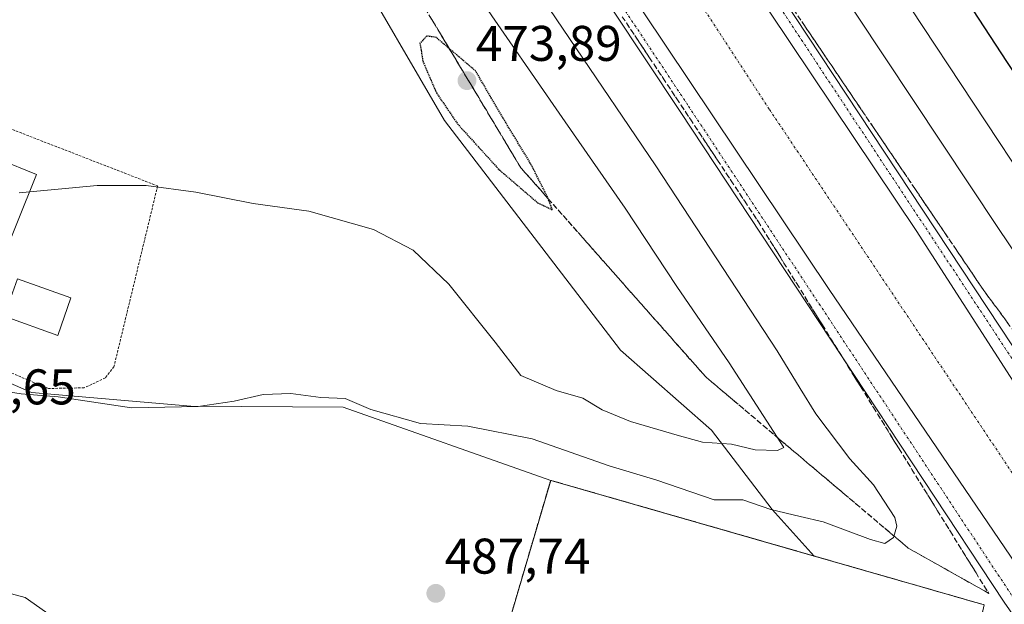
# Model space of a CAD drawing. Units: metres. Extents: x 607771 to 611232, y 4708447 to 4710815.
# Drawn here: x 608408 to 608604, y 4710420 to 4710537 of the extents above; entities that cross this region are included whole.
import ezdxf
from ezdxf.enums import TextEntityAlignment as Align

# ---------------------------------------------------------------- set-up
doc = ezdxf.new("R2010")
doc.units = ezdxf.units.M
doc.header["$MEASUREMENT"] = 0
for name, pattern in [('TRAZO_Y_PUNTO', [1, 0.5, -0.25, 0, -0.25]), ('TRAZOS', [0.75, 0.5, -0.25]), ('TRAZOS2', [0.375, 0.25, -0.125]), ('TRAZOSX2', [1.5, 1, -0.5])]:
    doc.linetypes.add(name, pattern=pattern)
for name, color, linetype, lineweight in [('Camino', 19, 'Continuous', 0), ('Camino Cxs', 19, 'Continuous', 0), ('Camino eje', 39, 'TRAZO_Y_PUNTO', 13), ('Carátula', 7, 'Continuous', 5), ('Corriente artificial Cxs', 5, 'Continuous', 13), ('Corriente artificial eje', 142, 'TRAZO_Y_PUNTO', 0), ('Corriente artificial superficial', 5, 'Continuous', 13), ('Cultivos herbáceos CxS', 92, 'Continuous', 0), ('Curva de nivel maestra', 36, 'Continuous', 30), ('Curva de nivel maestra depresión', 36, 'TRAZOS2', 30), ('Curva de nivel normal', 36, 'Continuous', 0), ('Edificación', 1, 'Continuous', 13), ('Edificación Cxs', 1, 'Continuous', 13), ('Elemento construido', 1, 'Continuous', 0), ('Elemento construido Cxs', 1, 'Continuous', 0), ('Instalación de tratamiento de aguas', 135, 'TRAZOSX2', 0), ('Instalación de tratamiento de aguas CxS', 135, 'Continuous', 0), ('Matorral', 135, 'Continuous', 0), ('Matorral CxS', 135, 'Continuous', 0), ('Núcleo urbano', 19, 'Continuous', 0), ('Núcleo urbano CxS', 19, 'Continuous', 0), ('Pista no pavimentada', 254, 'Continuous', 13), ('Pista no pavimentada Cxs', 254, 'Continuous', 0), ('Pista pavimentada eje', 135, 'TRAZO_Y_PUNTO', 0), ('Punto de cota en terreno', 7, 'Continuous', 0), ('Rótulo de punto de cota en terreno', 19, 'Continuous', 0), ('Suelo desnudo', 252, 'Continuous', 0), ('Suelo desnudo CxS', 43, 'Continuous', 0), ('Talud superficial', 39, 'TRAZOSX2', 0), ('Valla', 19, 'TRAZOS', 0)]:
    doc.layers.add(name, color=color, linetype=linetype, lineweight=lineweight)
doc.styles.add('Arial', font='txt', dxfattribs={"height": 0.2})

# ---------------------------------------------------------------- blocks, each defined once
blk = doc.blocks.new('*U152')
at = {"layer": 'Cultivos herbáceos CxS', "color": 92, "linetype": 'Continuous', "lineweight": 0}
blk.add_polyline3d([(608473.26, 4710550.16, 476.8), (608492.47, 4710517.07, 475.16), (608527.7, 4710471.16, 476.99), (608545.85, 4710455.15, 478.97), (608558, 4710439.32, 484.48), (608566.42, 4710430.01, 487.21), (608566.42, 4710430.01, 487.21), (608513.73, 4710445.14, 486.91), (608472.27, 4710459.75, 485.48), (608441.79, 4710459.96, 485.01), (608409.94, 4710462.67, 484.83), (608376.54, 4710477.3, 482.8)], dxfattribs=at)
blk = doc.blocks.new('*U155')
at = {"layer": 'Suelo desnudo CxS', "color": 43, "linetype": 'Continuous', "lineweight": 0}
blk.add_polyline3d([(608729.47, 4710382.55, 475.62), (608708.12, 4710391.09, 477.27), (608677.16, 4710391.09, 482.22), (608647.56, 4710391.09, 486.8), (608647.56, 4710390.75, 486.86), (608628.61, 4710390.95, 487.46), (608628.61, 4710392, 487.43), (608605.63, 4710394.3, 486.85), (608596.64, 4710403.76, 487.22), (608600.39, 4710420.26, 488.13), (608575.75, 4710427.33, 487.32), (608566.42, 4710430.01, 487.21), (608558, 4710439.32, 484.48), (608545.85, 4710455.15, 478.97), (608527.7, 4710471.16, 476.99), (608492.47, 4710517.07, 475.16), (608473.26, 4710550.16, 476.8)], dxfattribs=at)
blk = doc.blocks.new('*U186')
at = {"layer": 'Curva de nivel normal', "color": 36, "linetype": 'Continuous', "lineweight": 0}
for points in [[(608563.6, 4710555.23, 485), (608603.09, 4710495.63, 485), (608618.24, 4710473.24, 485)], [(608415.04, 4710417.28, 485), (608408.7, 4710421.76, 485), (608403.94, 4710422.99, 485)], [(608398.78, 4710463.8, 485), (608407.87, 4710462.42, 485), (608415.29, 4710461.83, 485), (608429.93, 4710459.63, 485), (608443.29, 4710459.92, 485), (608450.46, 4710460.94, 485), (608456.26, 4710462.29, 485), (608461.79, 4710462.52, 485), (608467.8, 4710461.72, 485), (608472.63, 4710461.51, 485), (608477.8, 4710459.27, 485), (608487.73, 4710456.51, 485), (608497.18, 4710455.99, 485), (608510.06, 4710453.44, 485), (608525.45, 4710448.03, 485), (608534.96, 4710445.2, 485), (608546.4, 4710441.26, 485), (608552.15, 4710441.26, 485), (608557.73, 4710439.3, 485), (608563.6, 4710437.93, 485), (608568.2, 4710436.85, 485), (608577.64, 4710433.3, 485), (608580.54, 4710432.53, 485), (608582.28, 4710433.72, 485), (608582.92, 4710435.97, 485), (608582.53, 4710437.72, 485), (608578.27, 4710444.27, 485), (608573.55, 4710449.46, 485), (608566.73, 4710458.4, 485), (608563.6, 4710463.5, 485), (608559, 4710471, 485), (608534.72, 4710507.98, 485), (608500.25, 4710558.92, 485)]]:
    blk.add_polyline3d(points, dxfattribs=at)
blk = doc.blocks.new('*U191')
at = {"layer": 'Curva de nivel normal', "color": 36, "linetype": 'Continuous', "lineweight": 0}
for points in [[(608573.06, 4710558.65, 480), (608610.86, 4710501.45, 480)], [(608407.46, 4710502.59, 480), (608423.05, 4710504.05, 480), (608432.86, 4710504.02, 480), (608442.78, 4710502.75, 480), (608454.27, 4710500.43, 480), (608465.36, 4710498.94, 480), (608478.33, 4710495.25, 480), (608486.24, 4710491.16, 480), (608493.4, 4710484.32, 480), (608502.6, 4710472.78, 480), (608507.79, 4710466.1, 480), (608514.83, 4710463.06, 480), (608520.16, 4710461.56, 480), (608524.05, 4710459.26, 480), (608529.68, 4710456.92, 480), (608539.02, 4710454.18, 480), (608544.05, 4710452.79, 480), (608549.89, 4710452.34, 480), (608554.62, 4710451.26, 480), (608559.08, 4710451.1, 480), (608560.31, 4710451.7, 480), (608549.43, 4710468.62, 480), (608538.95, 4710483.86, 480), (608528.62, 4710499.53, 480), (608516.61, 4710516.76, 480), (608498.8, 4710542.53, 480)]]:
    blk.add_polyline3d(points, dxfattribs=at)
blk = doc.blocks.new('5PATER')
at = {"layer": 'Carátula', "linetype": 'Continuous', "lineweight": 5}
h = blk.add_hatch(color=250, dxfattribs=at)
edge = h.paths.add_edge_path()
edge.add_ellipse((0, 0.01), major_axis=(-1.33, -1.34), ratio=0.999422, start_angle=0, end_angle=360)

msp = doc.modelspace()

# ---------------------------------------------------------------- linework, layer by layer
at = {"layer": 'Camino', "color": 19, "linetype": 'Continuous', "lineweight": 0}
for points in [[(608624.99, 4710435.81, 488.59), (608586.78, 4710495.05, 488.89), (608544.93, 4710557.51, 488.49), (608488.15, 4710642.83, 488.61), (608440.16, 4710716.02, 488.73), (608429.56, 4710730.76, 488.64), (608420.01, 4710743.27, 488.76), (608412.88, 4710752.14, 488.91), (608395.86, 4710770.55, 488.91)], [(608400.2, 4710770.62, 489.05), (608418.85, 4710750.27, 489.06), (608430.56, 4710736.16, 488.97), (608441.45, 4710720.22, 489.08), (608529.3, 4710588.18, 488.97), (608608.67, 4710468.07, 489.09), (608648.09, 4710410.13, 489.33)]]:
    msp.add_polyline3d(points, dxfattribs=at)
at = {"layer": 'Camino Cxs', "color": 19, "linetype": 'Continuous', "lineweight": 0}
msp.add_polyline3d([(608648.09, 4710410.13, 489.33), (608644.27, 4710407.53, 487.92), (608638.7, 4710415.88, 487.72), (608637.73, 4710417.29, 488.14), (608624.99, 4710435.81, 488.59), (608586.78, 4710495.05, 488.89), (608544.93, 4710557.51, 488.49), (608488.15, 4710642.83, 488.61), (608440.16, 4710716.02, 488.73), (608429.56, 4710730.76, 488.64), (608420.01, 4710743.27, 488.76), (608412.88, 4710752.14, 488.91), (608395.86, 4710770.55, 488.91), (608400.2, 4710770.62, 489.05), (608418.85, 4710750.27, 489.06), (608430.56, 4710736.16, 488.97), (608441.45, 4710720.22, 489.08), (608529.3, 4710588.18, 488.97), (608608.67, 4710468.07, 489.09), (608648.09, 4710410.13, 489.33)], close=True, dxfattribs=at)
at = {"layer": 'Camino eje', "color": 39, "linetype": 'TRAZO_Y_PUNTO', "lineweight": 13}
msp.add_polyline3d([(608398.19, 4710770.59, 489.08), (608417.72, 4710749.28, 489.21), (608429.36, 4710735.26, 489), (608440.21, 4710719.38, 488.98), (608528.05, 4710587.35, 489.03), (608607.43, 4710467.23, 489.14), (608646.85, 4710409.29, 489.44)], dxfattribs=at)
at = {"layer": 'Corriente artificial Cxs', "color": 5, "linetype": 'Continuous', "lineweight": 13}
for points in [[(608544.93, 4710557.51, 488.49), (608586.78, 4710495.05, 488.89), (608624.99, 4710435.81, 488.59)], [(608609.01, 4710425.01, 488.48), (608569.37, 4710483.3, 488.79), (608527.46, 4710545.85, 488.85)]]:
    msp.add_polyline3d(points, dxfattribs=at)
at = {"layer": 'Corriente artificial eje', "color": 142, "linetype": 'TRAZO_Y_PUNTO', "lineweight": 0}
msp.add_polyline3d([(608382.12, 4710770.34, 486.58), (608403.56, 4710746.94, 486.58), (608417.05, 4710730.62, 486.58), (608435.77, 4710703.84, 486.58), (608492.15, 4710619.17, 486.6), (608557.46, 4710519.25, 486.62), (608615.79, 4710431.96, 486.77), (608628.58, 4710413.3, 486.78)], dxfattribs=at)
at = {"layer": 'Corriente artificial superficial', "color": 5, "linetype": 'Continuous', "lineweight": 13}
for points in [[(608609.01, 4710425.01, 488.48), (608569.37, 4710483.3, 488.79), (608527.46, 4710545.85, 488.85), (608470.63, 4710631.26, 488.91), (608442.63, 4710673.95, 488.84), (608433.12, 4710688.46, 488.79), (608422.85, 4710704.12, 488.74), (608412.69, 4710718.25, 489), (608403.48, 4710730.32, 488.81), (608396.97, 4710738.41, 488.91), (608377.6, 4710759.37, 488.82), (608370.11, 4710767.8, 488.63), (608368.05, 4710770.11, 488.68)], [(608395.86, 4710770.55, 488.91), (608412.88, 4710752.14, 488.91), (608420.01, 4710743.27, 488.76), (608429.56, 4710730.76, 488.64), (608438.31, 4710718.59, 488.61), (608440.16, 4710716.02, 488.73), (608487.1, 4710644.44, 488.72), (608488.15, 4710642.83, 488.61), (608544.93, 4710557.51, 488.49), (608586.78, 4710495.05, 488.89), (608624.99, 4710435.81, 488.59)]]:
    msp.add_polyline3d(points, dxfattribs=at)
at = {"layer": 'Cultivos herbáceos CxS', "color": 92, "linetype": 'Continuous', "lineweight": 0}
for points in [[(608473.26, 4710550.16, 476.8), (608492.47, 4710517.07, 475.16), (608527.7, 4710471.16, 476.99), (608545.85, 4710455.15, 478.97), (608558, 4710439.32, 484.48), (608566.42, 4710430.01, 487.21)], [(608513.73, 4710445.14, 486.91), (608472.27, 4710459.75, 485.48), (608441.79, 4710459.96, 485.01), (608409.94, 4710462.67, 484.83), (608376.54, 4710477.3, 482.8)], [(608566.42, 4710430.01, 487.21), (608513.73, 4710445.14, 486.91)]]:
    msp.add_polyline3d(points, dxfattribs=at)
at = {"layer": 'Curva de nivel maestra', "color": 36, "linetype": 'Continuous', "lineweight": 30}
msp.add_polyline3d([(608718.34, 4710424.04, 475), (608712.23, 4710427.24, 475), (608704.94, 4710428.76, 475), (608699.24, 4710429.17, 475), (608692.79, 4710429.85, 475), (608687.13, 4710428.84, 475), (608680.84, 4710428.02, 475), (608676.55, 4710429.5, 475), (608673.11, 4710433.74, 475), (608672.06, 4710435.56, 475), (608668.37, 4710441.95, 475), (608662.67, 4710450.1, 475), (608654.52, 4710459.69, 475), (608644.77, 4710470.29, 475), (608635.74, 4710482.29, 475), (608625.67, 4710497.8, 475), (608604.91, 4710528.82, 475), (608586.07, 4710557.72, 475)], dxfattribs=at)
at = {"layer": 'Curva de nivel maestra depresión', "color": 36, "linetype": 'TRAZOS2', "lineweight": 30}
msp.add_polyline3d([(608514.06, 4710499.21, 475), (608513.23, 4710501.41, 475), (608513.12, 4710501.7, 475), (608509.85, 4710508.21, 475), (608504.06, 4710517.77, 475), (608498.73, 4710526.93, 475), (608493.45, 4710531.41, 475), (608490.81, 4710533.65, 475), (608488.95, 4710533.91, 475), (608487.6, 4710532.48, 475), (608488.18, 4710528.86, 475), (608490.88, 4710522.58, 475), (608495.11, 4710516.36, 475), (608503.36, 4710507.28, 475), (608511.12, 4710500.6, 475), (608514.06, 4710499.21, 475)], dxfattribs=at)
at = {"layer": 'Edificación', "color": 1, "linetype": 'Continuous', "lineweight": 13}
msp.add_polyline3d([(608417.83, 4710481.61, 482.98), (608415.18, 4710474.11, 483.76), (608404.47, 4710477.91, 483.32), (608407.13, 4710485.41, 482.25), (608417.83, 4710481.61, 482.98)], dxfattribs=at)
at = {"layer": 'Edificación Cxs', "color": 1, "linetype": 'Continuous', "lineweight": 13}
msp.add_polyline3d([(608417.83, 4710481.61, 482.98), (608415.18, 4710474.11, 483.76), (608404.47, 4710477.91, 483.32), (608407.13, 4710485.41, 482.25), (608417.83, 4710481.61, 482.98)], close=True, dxfattribs=at)
at = {"layer": 'Elemento construido', "color": 1, "linetype": 'Continuous', "lineweight": 0}
msp.add_polyline3d([(608395.82, 4710512.35, 478.51), (608410.95, 4710506.22, 479.63), (608403.02, 4710486.64, 481.97), (608401.92, 4710487.09, 481.88), (608400.14, 4710482.68, 482.51), (608399.48, 4710482.95, 482.48), (608398.62, 4710480.83, 482.86), (608396.58, 4710481.66, 482.73), (608397.47, 4710483.86, 482.4), (608396.21, 4710484.37, 482.3), (608397.96, 4710488.69, 481.58), (608396.21, 4710489.4, 481.49), (608398.86, 4710495.95, 480.7), (608397.38, 4710496.55, 480.56), (608398.26, 4710498.73, 480.37), (608396.87, 4710499.07, 480.24)], dxfattribs=at)
at = {"layer": 'Elemento construido Cxs', "color": 1, "linetype": 'Continuous', "lineweight": 0}
msp.add_polyline3d([(608396.87, 4710499.07, 480.24), (608391.34, 4710501.31, 479.75), (608395.82, 4710512.35, 478.51), (608410.95, 4710506.22, 479.63), (608403.02, 4710486.64, 481.97), (608401.92, 4710487.09, 481.88), (608400.14, 4710482.68, 482.51), (608399.48, 4710482.95, 482.48), (608398.62, 4710480.83, 482.86), (608396.58, 4710481.66, 482.73), (608397.47, 4710483.86, 482.4), (608396.21, 4710484.37, 482.3), (608397.96, 4710488.69, 481.58), (608396.21, 4710489.4, 481.49), (608398.86, 4710495.95, 480.7), (608397.38, 4710496.55, 480.56), (608398.26, 4710498.73, 480.37), (608396.87, 4710499.07, 480.24)], close=True, dxfattribs=at)
at = {"layer": 'Instalación de tratamiento de aguas', "color": 135, "linetype": 'TRAZOSX2', "lineweight": 0}
msp.add_polyline3d([(608527.53, 4710374.59, 487.95), (608527.55, 4710375.05, 487.94), (608527.64, 4710380.3, 487.85), (608497.39, 4710389.59, 487.39), (608513.73, 4710445.14, 486.91), (608600.39, 4710420.26, 488.13)], dxfattribs=at)
at = {"layer": 'Instalación de tratamiento de aguas CxS', "color": 135, "linetype": 'Continuous', "lineweight": 0}
msp.add_polyline3d([(608600.39, 4710420.26, 488.13), (608588.87, 4710369.5, 487.49), (608557.15, 4710369.99, 487.32), (608535.59, 4710369.5, 487.44), (608527.28, 4710369.31, 487.49), (608527.32, 4710370.18, 487.59), (608527.42, 4710372.29, 487.82), (608527.53, 4710374.59, 487.95), (608527.55, 4710375.05, 487.94), (608527.64, 4710380.3, 487.85), (608497.39, 4710389.59, 487.39), (608513.73, 4710445.14, 486.91), (608600.39, 4710420.26, 488.13)], close=True, dxfattribs=at)
at = {"layer": 'Matorral', "color": 135, "linetype": 'Continuous', "lineweight": 0}
for points in [[(608513.73, 4710445.14, 486.91), (608472.27, 4710459.75, 485.48), (608441.79, 4710459.96, 485.01), (608409.94, 4710462.67, 484.83), (608376.54, 4710477.3, 482.8)], [(608527.28, 4710369.31, 487.49), (608527.32, 4710370.18, 487.59), (608527.42, 4710372.29, 487.82), (608527.53, 4710374.59, 487.95), (608527.55, 4710375.05, 487.94), (608527.64, 4710380.3, 487.85), (608497.39, 4710389.59, 487.39), (608513.73, 4710445.14, 486.91)]]:
    msp.add_polyline3d(points, dxfattribs=at)
at = {"layer": 'Matorral CxS', "color": 135, "linetype": 'Continuous', "lineweight": 0}
msp.add_polyline3d([(608376.54, 4710477.3, 482.8), (608409.94, 4710462.67, 484.83), (608441.79, 4710459.96, 485.01), (608472.27, 4710459.75, 485.48), (608513.73, 4710445.14, 486.91), (608513.73, 4710445.14, 486.91), (608497.39, 4710389.59, 487.39), (608527.64, 4710380.3, 487.85), (608527.55, 4710375.05, 487.94), (608527.53, 4710374.59, 487.95), (608527.42, 4710372.29, 487.82), (608527.32, 4710370.18, 487.59), (608527.28, 4710369.31, 487.49), (608433.18, 4710381.45, 477.53), (608415.75, 4710381.45, 474.72), (608413.79, 4710375.57, 473.83), (608412.48, 4710371.65, 473.31), (608420.11, 4710356.4, 471.53), (608421.2, 4710326.99, 468.8)], dxfattribs=at)
at = {"layer": 'Núcleo urbano', "color": 19, "linetype": 'Continuous', "lineweight": 0}
for points in [[(608527.28, 4710369.31, 487.49), (608527.32, 4710370.18, 487.59), (608527.42, 4710372.29, 487.82), (608527.53, 4710374.59, 487.95), (608527.55, 4710375.05, 487.94), (608527.64, 4710380.3, 487.85), (608497.39, 4710389.59, 487.39), (608513.73, 4710445.14, 486.91)], [(608566.42, 4710430.01, 487.21), (608513.73, 4710445.14, 486.91)], [(608596.64, 4710403.76, 487.22), (608600.39, 4710420.26, 488.13), (608575.75, 4710427.33, 487.32), (608566.42, 4710430.01, 487.21)]]:
    msp.add_polyline3d(points, dxfattribs=at)
at = {"layer": 'Núcleo urbano CxS', "color": 19, "linetype": 'Continuous', "lineweight": 0}
msp.add_polyline3d([(608566.42, 4710430.01, 487.21), (608575.75, 4710427.33, 487.32), (608600.39, 4710420.26, 488.13), (608596.64, 4710403.76, 487.22), (608588.87, 4710369.5, 487.49), (608557.15, 4710369.99, 487.32), (608535.59, 4710369.5, 487.44), (608527.28, 4710369.31, 487.49), (608527.32, 4710370.18, 487.59), (608527.42, 4710372.29, 487.82), (608527.53, 4710374.59, 487.95), (608527.55, 4710375.05, 487.94), (608527.64, 4710380.3, 487.85), (608497.39, 4710389.59, 487.39), (608513.73, 4710445.14, 486.91), (608566.42, 4710430.01, 487.21)], close=True, dxfattribs=at)
at = {"layer": 'Pista no pavimentada', "color": 254, "linetype": 'Continuous', "lineweight": 13}
for points in [[(608624.51, 4710401.77, 487.11), (608619.86, 4710398.54, 488.89), (608604.4, 4710420.79, 488.93), (608539.61, 4710518.81, 488.85), (608485.64, 4710600.08, 488.87), (608454.1, 4710646.87, 488.72), (608436.31, 4710674.6, 488.85), (608415.81, 4710705.25, 488.91), (608405.48, 4710719.58, 489), (608394.14, 4710734.08, 488.5), (608378.51, 4710750.55, 488.89), (608361.39, 4710770.01, 488.94)], [(608368.05, 4710770.11, 488.68), (608377.6, 4710759.37, 488.82), (608396.97, 4710738.41, 488.91), (608403.48, 4710730.32, 488.81), (608412.69, 4710718.25, 489), (608422.85, 4710704.12, 488.74), (608470.63, 4710631.26, 488.91), (608527.46, 4710545.85, 488.85), (608569.37, 4710483.3, 488.79), (608609.01, 4710425.01, 488.48)]]:
    msp.add_polyline3d(points, dxfattribs=at)
at = {"layer": 'Pista no pavimentada Cxs', "color": 254, "linetype": 'Continuous', "lineweight": 0}
msp.add_polyline3d([(608527.46, 4710545.85, 488.85), (608569.37, 4710483.3, 488.79), (608609.01, 4710425, 488.48), (608621.46, 4710406.16, 489.35), (608622.43, 4710404.75, 488.56), (608624.51, 4710401.77, 487.11), (608624.51, 4710401.77, 487.11), (608619.86, 4710398.54, 488.89), (608604.4, 4710420.79, 488.93), (608539.61, 4710518.81, 488.85), (608485.64, 4710600.08, 488.87)], dxfattribs=at)
at = {"layer": 'Pista pavimentada eje', "color": 135, "linetype": 'TRAZO_Y_PUNTO', "lineweight": 0}
msp.add_polyline3d([(608364.02, 4710770.05, 489.03), (608379.99, 4710751.9, 489.19), (608395.65, 4710735.39, 489.05), (608407.08, 4710720.78, 489.22), (608417.46, 4710706.39, 489.08), (608437.99, 4710675.7, 488.97), (608455.77, 4710647.97, 489.09), (608487.31, 4710601.19, 489.05), (608541.28, 4710519.91, 489.15), (608606.05, 4710421.91, 489.29), (608621.5, 4710399.68, 489.11)], dxfattribs=at)
at = {"layer": 'Suelo desnudo', "color": 252, "linetype": 'Continuous', "lineweight": 0}
for points in [[(608473.26, 4710550.16, 476.8), (608492.47, 4710517.07, 475.16), (608527.7, 4710471.16, 476.99), (608545.85, 4710455.15, 478.97), (608558, 4710439.32, 484.48), (608566.42, 4710430.01, 487.21)], [(608596.64, 4710403.76, 487.22), (608600.39, 4710420.26, 488.13), (608575.75, 4710427.33, 487.32), (608566.42, 4710430.01, 487.21)]]:
    msp.add_polyline3d(points, dxfattribs=at)
at = {"layer": 'Talud superficial', "color": 39, "linetype": 'TRAZOSX2', "lineweight": 0}
for points in [[(608558.94, 4710544.15, 489.24), (608564.46, 4710536.01, 489.24), (608567.21, 4710531.94, 489.24), (608569.97, 4710527.87, 489.24), (608572.72, 4710523.8, 489.24), (608578.24, 4710515.66, 489.24), (608580.99, 4710511.59, 489.24), (608586.51, 4710503.45, 489.24), (608589.26, 4710499.38, 489.24), (608594.78, 4710491.24, 489.24), (608597.53, 4710487.17, 489.24), (608600.29, 4710483.1, 489.24), (608603.22, 4710479.12, 489.24), (608606.16, 4710475.15, 489.24)], [(608487.1, 4710541.99, 475.91), (608489.39, 4710538.17, 475.91), (608491.69, 4710534.35, 475.91), (608493.45, 4710531.41, 475.91), (608493.98, 4710530.53, 475.91), (608496.28, 4710526.71, 475.91), (608498.57, 4710522.89, 475.91), (608500.87, 4710519.07, 475.91), (608503.16, 4710515.24, 475.91), (608505.46, 4710511.42, 475.91), (608507.75, 4710507.6, 475.91), (608513.23, 4710501.41, 475.91), (608520.07, 4710493.68, 475.91), (608523.15, 4710490.19, 475.91), (608535.47, 4710476.27, 475.91), (608538.55, 4710472.78, 475.91), (608544.71, 4710465.82, 475.91), (608563.11, 4710450.27, 475.91), (608566.79, 4710447.17, 475.91), (608585.19, 4710431.62, 475.91), (608601.31, 4710422.54, 475.91)], [(608528.05, 4710537.78, 489.02), (608528.96, 4710536.41, 488.96), (608529.86, 4710535.05, 488.96), (608530.77, 4710533.68, 489.02), (608531.68, 4710532.31, 488.99), (608532.58, 4710530.95, 488.91), (608533.49, 4710529.58, 488.89), (608534.4, 4710528.22, 488.92), (608535.3, 4710526.85, 488.94), (608536.21, 4710525.49, 489.04), (608537.12, 4710524.12, 489.06), (608538.02, 4710522.76, 489.01), (608538.93, 4710521.39, 488.95), (608539.84, 4710520.03, 488.96), (608540.74, 4710518.66, 489.04), (608541.65, 4710517.3, 489.08), (608542.56, 4710515.93, 489.01), (608543.46, 4710514.57, 488.99), (608544.37, 4710513.2, 489), (608545.28, 4710511.83, 488.97), (608546.18, 4710510.47, 489.05), (608547.09, 4710509.1, 489.07), (608547.99, 4710507.74, 489), (608548.9, 4710506.37, 488.92), (608549.8, 4710505.01, 488.92), (608550.71, 4710503.64, 489), (608551.61, 4710502.28, 489.06), (608552.52, 4710500.91, 488.99), (608553.43, 4710499.55, 488.97), (608554.33, 4710498.18, 488.98), (608555.24, 4710496.82, 488.96), (608556.09, 4710495.44, 489.02), (608556.95, 4710494.07, 489.06), (608557.8, 4710492.69, 488.98), (608558.65, 4710491.31, 488.9), (608559.51, 4710489.94, 488.88), (608560.36, 4710488.56, 488.94), (608561.21, 4710487.19, 488.98), (608562.07, 4710485.81, 488.95), (608562.92, 4710484.44, 488.91), (608563.77, 4710483.06, 488.89), (608564.63, 4710481.69, 488.86), (608565.48, 4710480.31, 488.92), (608566.33, 4710478.93, 489.08), (608567.19, 4710477.56, 489.03), (608568.04, 4710476.18, 488.96), (608568.89, 4710474.81, 488.94), (608569.75, 4710473.43, 488.96), (608570.6, 4710472.06, 488.95), (608571.45, 4710470.68, 489.04), (608572.31, 4710469.31, 489), (608573.16, 4710467.93, 488.94), (608574.01, 4710466.55, 488.83), (608574.87, 4710465.18, 488.81), (608575.72, 4710463.8, 488.87), (608576.57, 4710462.43, 488.86), (608577.42, 4710461.05, 488.73), (608578.27, 4710459.68, 488.68), (608579.12, 4710458.3, 488.69), (608579.98, 4710456.93, 488.73), (608580.83, 4710455.55, 488.82), (608581.68, 4710454.17, 488.94), (608582.54, 4710452.8, 488.8), (608583.39, 4710451.42, 488.64), (608584.24, 4710450.05, 488.61), (608585.1, 4710448.67, 488.7), (608585.95, 4710447.3, 488.69), (608586.8, 4710445.92, 488.64), (608587.66, 4710444.55, 488.52), (608588.51, 4710443.17, 488.45), (608589.36, 4710441.79, 488.35), (608590.22, 4710440.42, 488.38), (608591.07, 4710439.04, 488.52), (608591.92, 4710437.67, 488.47), (608592.78, 4710436.29, 488.28), (608593.63, 4710434.92, 488.22), (608594.48, 4710433.54, 488.29), (608595.34, 4710432.17, 488.4), (608596.19, 4710430.79, 488.54), (608597.04, 4710429.41, 488.55), (608597.9, 4710428.04, 488.5), (608598.75, 4710426.66, 488.48), (608599.6, 4710425.29, 488.5), (608600.46, 4710423.91, 488.58), (608601.31, 4710422.54, 488.63), (608599.97, 4710423.3, 488.39), (608598.62, 4710424.05, 488.14), (608597.28, 4710424.81, 487.92), (608595.94, 4710425.57, 487.73), (608594.59, 4710426.32, 487.42), (608593.25, 4710427.08, 486.97), (608591.91, 4710427.84, 486.36), (608590.56, 4710428.59, 486.08), (608589.22, 4710429.35, 486.16), (608587.88, 4710430.11, 486.13), (608586.53, 4710430.86, 485.99), (608585.19, 4710431.62, 485.71), (608583.96, 4710432.66, 485.18), (608582.74, 4710433.69, 484.46), (608581.51, 4710434.73, 483.89), (608580.28, 4710435.77, 483.75), (608579.06, 4710436.8, 483.38), (608577.83, 4710437.84, 482.77), (608576.6, 4710438.88, 482.25), (608575.38, 4710439.91, 482.42), (608574.15, 4710440.95, 482.41), (608572.92, 4710441.99, 482.2), (608571.7, 4710443.02, 481.77), (608570.47, 4710444.06, 481.82), (608569.24, 4710445.1, 481.91), (608568.02, 4710446.13, 481.72), (608566.79, 4710447.17, 481.26), (608565.56, 4710448.2, 480.89), (608564.34, 4710449.24, 480.87), (608563.11, 4710450.27, 480.81), (608561.88, 4710451.31, 480.53), (608560.66, 4710452.34, 480.23), (608559.43, 4710453.38, 479.84), (608558.2, 4710454.42, 479.74), (608556.98, 4710455.45, 479.61), (608555.75, 4710456.49, 479.53), (608554.52, 4710457.53, 479.34), (608553.3, 4710458.56, 478.96), (608552.07, 4710459.6, 478.71), (608550.84, 4710460.64, 478.54), (608549.62, 4710461.67, 478.41), (608548.39, 4710462.71, 478.16), (608547.16, 4710463.75, 477.85), (608545.94, 4710464.78, 477.76), (608544.71, 4710465.82, 477.69), (608543.68, 4710466.98, 477.54), (608542.66, 4710468.14, 477.28), (608541.63, 4710469.3, 477.15), (608540.6, 4710470.46, 477.26), (608539.58, 4710471.62, 477.28), (608538.55, 4710472.78, 477.17), (608537.52, 4710473.94, 477.02), (608536.5, 4710475.11, 476.94), (608535.47, 4710476.27, 476.96), (608534.44, 4710477.43, 476.86), (608533.42, 4710478.59, 476.65), (608532.39, 4710479.75, 476.52), (608531.36, 4710480.91, 476.38), (608530.34, 4710482.07, 476.38), (608529.31, 4710483.23, 476.3), (608528.28, 4710484.39, 476.24), (608527.26, 4710485.55, 476.17), (608526.23, 4710486.71, 476.1), (608525.2, 4710487.87, 476.06), (608524.18, 4710489.03, 475.97), (608523.15, 4710490.19, 475.84), (608522.12, 4710491.35, 475.64), (608521.1, 4710492.52, 475.49), (608520.07, 4710493.68, 475.48), (608519.04, 4710494.84, 475.51), (608518.02, 4710496, 475.44), (608516.99, 4710497.16, 475.25), (608515.96, 4710498.32, 475.12), (608514.94, 4710499.48, 475.21), (608513.91, 4710500.64, 475.21), (608512.88, 4710501.8, 475.07), (608511.86, 4710502.96, 474.79), (608510.83, 4710504.12, 474.74), (608509.8, 4710505.28, 474.81), (608508.78, 4710506.44, 474.76), (608507.75, 4710507.6, 474.6), (608506.99, 4710508.87, 474.43), (608506.22, 4710510.15, 474.44), (608505.46, 4710511.42, 474.51), (608504.69, 4710512.69, 474.49), (608503.93, 4710513.97, 474.46), (608503.16, 4710515.24, 474.47), (608502.4, 4710516.52, 474.39), (608501.63, 4710517.79, 474.21), (608500.87, 4710519.07, 474.3), (608500.1, 4710520.34, 474.47), (608499.34, 4710521.62, 474.52), (608498.57, 4710522.89, 474.45), (608497.81, 4710524.16, 474.36), (608497.04, 4710525.44, 474.32), (608496.28, 4710526.71, 474.32), (608495.51, 4710527.98, 474.46), (608494.75, 4710529.26, 474.69), (608493.98, 4710530.53, 474.92), (608493.22, 4710531.8, 475.04), (608492.45, 4710533.08, 475.04), (608491.69, 4710534.35, 475.04), (608490.92, 4710535.62, 475.24), (608490.16, 4710536.9, 475.44), (608489.39, 4710538.17, 475.58)], [(608528.05, 4710537.78, 489.14), (608533.49, 4710529.58, 489.14), (608536.21, 4710525.49, 489.14), (608538.93, 4710521.39, 489.14), (608541.65, 4710517.3, 489.14), (608547.09, 4710509.1, 489.14), (608549.8, 4710505.01, 489.14), (608552.52, 4710500.91, 489.14), (608555.24, 4710496.82, 489.14), (608560.36, 4710488.56, 489.14), (608562.92, 4710484.44, 489.14), (608568.04, 4710476.18, 489.14), (608570.6, 4710472.06, 489.14), (608575.72, 4710463.8, 489.14), (608578.27, 4710459.68, 489.14), (608583.39, 4710451.42, 489.14), (608585.95, 4710447.3, 489.14), (608591.07, 4710439.04, 489.14), (608593.63, 4710434.92, 489.14), (608598.75, 4710426.66, 489.14), (608601.31, 4710422.54, 489.14)], [(608605.18, 4710476.47, 488.86), (608604.2, 4710477.8, 488.88), (608603.22, 4710479.12, 488.92), (608602.24, 4710480.45, 488.97), (608601.27, 4710481.77, 489.08), (608600.29, 4710483.1, 489.04), (608599.37, 4710484.46, 488.94), (608598.45, 4710485.81, 488.87), (608597.53, 4710487.17, 488.93), (608596.61, 4710488.53, 489.1), (608595.7, 4710489.88, 488.93), (608594.78, 4710491.24, 488.83), (608593.86, 4710492.6, 488.82), (608592.94, 4710493.95, 488.86), (608592.02, 4710495.31, 488.87), (608591.1, 4710496.67, 488.85), (608590.18, 4710498.02, 488.81), (608589.26, 4710499.38, 488.77), (608588.34, 4710500.74, 488.77), (608587.43, 4710502.09, 488.88), (608586.51, 4710503.45, 489.09), (608585.59, 4710504.81, 488.92), (608584.67, 4710506.16, 488.83), (608583.75, 4710507.52, 488.84), (608582.83, 4710508.88, 488.91), (608581.91, 4710510.23, 488.97), (608580.99, 4710511.59, 488.97), (608580.07, 4710512.95, 488.94), (608579.16, 4710514.3, 488.9), (608578.24, 4710515.66, 488.87), (608577.32, 4710517.02, 488.95), (608576.4, 4710518.37, 489.1), (608575.48, 4710519.73, 488.96), (608574.56, 4710521.09, 488.9), (608573.64, 4710522.44, 488.92), (608572.72, 4710523.8, 488.99), (608571.8, 4710525.16, 488.99), (608570.89, 4710526.51, 488.91), (608569.97, 4710527.87, 488.87), (608569.05, 4710529.23, 488.83), (608568.13, 4710530.58, 488.78), (608567.21, 4710531.94, 488.86), (608566.29, 4710533.3, 488.99), (608565.38, 4710534.65, 488.77), (608564.46, 4710536.01, 488.67), (608563.54, 4710537.37, 488.71)]]:
    msp.add_polyline3d(points, dxfattribs=at)
at = {"layer": 'Valla', "color": 19, "linetype": 'TRAZOS', "lineweight": 0}
for points in [[(608362.01, 4710490.21, 482.71), (608375.63, 4710520.51, 476.95), (608378.15, 4710526.06, 476.46), (608435.16, 4710503.97, 480.08), (608426.43, 4710467.85, 484.13), (608424.71, 4710465.61, 484.23), (608420.48, 4710463.62, 484.4), (608413.34, 4710463.49, 484.69), (608369.81, 4710481.74, 482.9), (608365.31, 4710485.71, 483.42), (608362.01, 4710490.21, 482.71)], [(608527.28, 4710369.31, 488.43), (608535.59, 4710369.5, 488.01), (608557.15, 4710369.99, 489.71), (608588.87, 4710369.5, 487.6), (608600.39, 4710420.26, 488.39), (608513.73, 4710445.14, 487.4), (608497.39, 4710389.59, 487.94), (608527.64, 4710380.3, 488.1), (608527.55, 4710375.05, 489.92), (608527.53, 4710374.59, 489.81), (608527.28, 4710369.31, 488.43)]]:
    msp.add_polyline3d(points, dxfattribs=at)

# ---------------------------------------------------------------- block references
at = {"layer": 'Cultivos herbáceos CxS', "color": 92, "linetype": 'Continuous', "lineweight": 0}
msp.add_blockref('*U152', (0, 0), dxfattribs=at)
at = {"layer": 'Curva de nivel normal', "color": 36, "linetype": 'Continuous', "lineweight": 0}
for name in ['*U191', '*U186']:
    msp.add_blockref(name, (0, 0), dxfattribs=at)
at = {"layer": 'Punto de cota en terreno', "linetype": 'Continuous', "lineweight": 0}
for p in [(608497, 4710525, 473.89), (608490.77, 4710422.55, 487.74)]:
    msp.add_blockref('5PATER', p, dxfattribs=at)
at = {"layer": 'Suelo desnudo CxS', "color": 43, "linetype": 'Continuous', "lineweight": 0}
msp.add_blockref('*U155', (0, 0), dxfattribs=at)

# ---------------------------------------------------------------- texts
at = {"layer": 'Rótulo de punto de cota en terreno', "color": 19, "linetype": 'Continuous', "lineweight": 0, "style": 'Arial'}
for s, p in [('473,89', (608498.76, 4710526.76)), ('486,65', (608389.64, 4710458.13)), ('487,74', (608492.53, 4710424.31))]:
    msp.add_text(s, height=7, dxfattribs=at).set_placement(p, align=Align.BOTTOM_LEFT)

doc.saveas('drawing.dxf')
